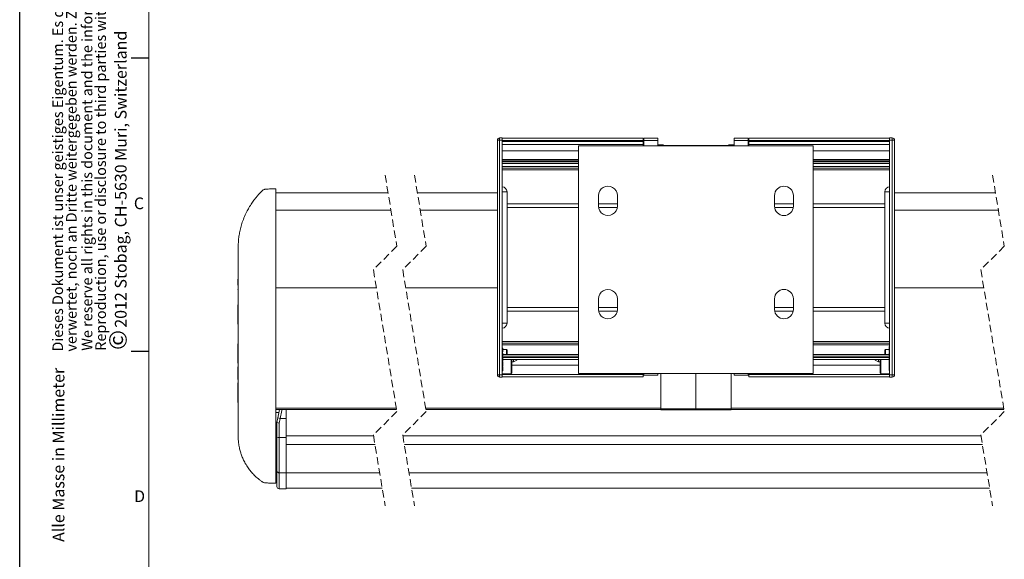
# Model space of a CAD drawing. Units: millimetres. Extents: x 0 to 420, y 0 to 297.
# Drawn here: x 0 to 168, y 113 to 205 of the extents above; entities that cross this region are included whole.
import ezdxf

# ---------------------------------------------------------------- set-up
doc = ezdxf.new("R2010")
doc.units = ezdxf.units.MM
doc.linetypes.add('HIDDEN', pattern=[1.905, 1.27, -0.635])
doc.layers.add('LINIEN-DÜNN', color=7, linetype='Continuous')
doc.layers.add('VORLAGE_TEXT', color=7, linetype='Continuous')
doc.layers.add('LINIEN-NORMAL', color=7, linetype='Continuous', lineweight=15)
doc.styles.add('SLDTEXTSTYLE0', font='TXT', dxfattribs={"width": 0.605})

# ---------------------------------------------------------------- blocks, each defined once
blk = doc.blocks.new('SW_NOTE_6')
at = {"color": 0, "linetype": 'Continuous', "lineweight": 0, "attachment_point": 1, "rotation": 90, "style": 'SLDTEXTSTYLE0'}
for s, insert, char_height in [('2012 Stobag, CH-5630 Muri, Switzerland', (-2.87, 3.79), 2), ('©', (-3.87, 0), 3)]:
    blk.add_mtext(s, dxfattribs=dict(at, insert=insert, char_height=char_height))
blk = doc.blocks.new('SW_NOTE_7')
at = {"color": 0, "linetype": 'Continuous', "lineweight": 0, "char_height": 1.8, "attachment_point": 1, "rotation": 90, "style": 'SLDTEXTSTYLE0'}
for s, insert in [('Dieses Dokument ist unser geistiges Eigentum. Es darf ohne unsere ausdrückliche Genehmigung weder kopiert, vervielfältigt oder', (-2.32, 0)), ('verwertet, noch an Dritte weitergegeben werden. Zuwiderhandlung ist strafbar und wird strafrechtlich verfolgt.', (0, 0))]:
    blk.add_mtext(s, dxfattribs=dict(at, insert=insert))
blk = doc.blocks.new('SW_NOTE_8')
at = {"color": 0, "linetype": 'Continuous', "lineweight": 0, "char_height": 1.8, "attachment_point": 1, "rotation": 90, "style": 'SLDTEXTSTYLE0'}
for s, insert in [('Reproduction, use or disclosure to third parties without express authority is strictly forbidden.', (0, 0)), ('We reserve all rights in this document and the information contained therein.', (-2.32, 0))]:
    blk.add_mtext(s, dxfattribs=dict(at, insert=insert))

msp = doc.modelspace()

# ---------------------------------------------------------------- linework, layer by layer
at = {"color": 7, "linetype": 'Continuous', "lineweight": 15}
for p, q in [((81.7963, 184.8779), (82.2502, 184.8937)), ((82.2502, 184.8937), (82.2502, 184.494)), ((82.2502, 184.8437), (106.2502, 184.8437)), ((106.2502, 184.4437), (106.2502, 184.8437)), ((106.3502, 184.4437), (106.3502, 184.8437)), ((106.3502, 184.8437), (108.7502, 184.8437)), ((108.7502, 184.4437), (108.7502, 184.8437)), ((121.7502, 184.8437), (124.1502, 184.8437)), ((121.7502, 184.4437), (121.7502, 184.8437)), ((124.1502, 184.4437), (124.1502, 184.8437)), ((124.2502, 184.4437), (124.2502, 184.8437)), ((124.2502, 184.8437), (148.2502, 184.8437)), ((148.7042, 184.8779), (148.2502, 184.8937)), ((148.2502, 184.8937), (148.2502, 184.494)), ((81.4102, 144.5093), (81.4102, 184.4781)), ((82.2502, 184.494), (82.2502, 144.4935)), ((82.2502, 184.4437), (106.2502, 184.4437)), ((95.2502, 144.7437), (95.2502, 183.5437)), ((95.2502, 183.5437), (135.2502, 183.5437)), ((106.2502, 184.2885), (106.2502, 184.4437)), ((106.2502, 183.7357), (106.2502, 184.2885)), ((106.2502, 183.5437), (106.2502, 183.7357)), ((106.3502, 183.5437), (106.3502, 184.4437)), ((108.7502, 183.5437), (108.7502, 184.4437)), ((108.8302, 183.7037), (108.7502, 183.6575)), ((108.7502, 183.6575), (109.2502, 183.6575)), ((108.8302, 183.7037), (109.2502, 183.7037)), ((109.2502, 183.7037), (109.6702, 183.7037)), ((109.2502, 183.6575), (109.7502, 183.6575)), ((109.7502, 183.6575), (109.6702, 183.7037)), ((109.7502, 183.5437), (109.7502, 183.6575)), ((120.7502, 183.6037), (109.7502, 183.6037)), ((120.8302, 183.7037), (120.7502, 183.6575)), ((120.7502, 183.6575), (120.7502, 183.5437)), ((120.7502, 183.6575), (121.2502, 183.6575)), ((120.8302, 183.7037), (121.2502, 183.7037)), ((121.2502, 183.7037), (121.6702, 183.7037)), ((121.2502, 183.6575), (121.7502, 183.6575)), ((121.7502, 183.6575), (121.6702, 183.7037)), ((121.7502, 183.5437), (121.7502, 184.4437)), ((124.1502, 183.5437), (124.1502, 184.4437)), ((124.2502, 184.4437), (148.2502, 184.4437)), ((124.2502, 184.2885), (124.2502, 184.4437)), ((124.2502, 183.7357), (124.2502, 184.2885)), ((124.2502, 183.5437), (124.2502, 183.7357)), ((135.2502, 144.7437), (135.2502, 183.5437)), ((148.2502, 184.494), (148.2502, 144.4935)), ((149.0902, 144.5093), (149.0902, 184.4781)), ((82.2502, 181.1837), (95.2502, 181.1837)), ((82.2502, 180.9437), (95.2502, 180.9437)), ((135.2502, 181.1837), (148.2502, 181.1837)), ((135.2502, 180.9437), (148.2502, 180.9437)), ((62.7762, 175.5081), (43.6354, 175.5081)), ((81.4102, 175.5081), (67.7762, 175.5081)), ((83.0502, 153.2937), (83.0502, 175.6937)), ((98.6502, 175.0437), (98.6502, 173.2437)), ((101.8502, 173.2437), (101.8502, 175.0437)), ((128.6502, 175.0437), (128.6502, 173.2437)), ((131.8502, 173.2437), (131.8502, 175.0437)), ((147.4502, 175.6937), (147.4502, 153.2937)), ((166.2947, 175.5081), (149.0902, 175.5081)), ((37.1754, 160.801), (37.2354, 160.801)), ((37.1754, 160.801), (37.1754, 159.751)), ((37.1754, 159.751), (37.2354, 159.751)), ((37.2429, 158.9313), (37.1679, 158.9313)), ((37.1679, 157.8285), (37.1754, 157.8285)), ((37.1754, 159.0096), (37.2354, 159.0096)), ((37.1754, 158.9658), (37.1754, 159.0096)), ((37.1679, 157.1525), (37.2429, 157.1525)), ((37.1754, 157.2349), (37.2354, 157.2349)), ((37.1754, 156.426), (37.2354, 156.426)), ((37.1754, 156.426), (37.1754, 153.101)), ((98.6502, 157.4437), (98.6502, 155.6437)), ((101.8502, 155.6437), (101.8502, 157.4437)), ((128.6502, 157.4437), (128.6502, 155.6437)), ((131.8502, 155.6437), (131.8502, 157.4437)), ((37.1754, 153.101), (37.2354, 153.101)), ((37.2429, 152.4807), (37.1679, 152.4807)), ((37.1679, 150.401), (37.2429, 150.401)), ((37.1754, 149.776), (37.1754, 146.451)), ((37.1754, 149.776), (37.2354, 149.776)), ((82.3102, 149.0353), (82.2502, 149.0353)), ((82.3102, 148.5609), (82.2502, 148.5609)), ((82.3102, 148.4199), (82.2502, 148.4199)), ((82.3102, 148.2404), (82.2502, 148.2404)), ((82.3102, 148.1891), (82.2502, 148.1891)), ((82.3102, 147.7148), (82.2502, 147.7148)), ((82.3102, 148.5609), (82.3102, 149.0353)), ((82.9502, 148.7937), (82.3102, 148.7937)), ((82.3102, 148.4199), (82.3102, 148.5609)), ((82.3102, 148.2241), (82.3102, 148.2404)), ((82.3102, 147.7148), (82.3102, 148.1891)), ((95.2502, 147.9837), (82.3102, 147.9837)), ((82.3102, 147.6122), (82.3102, 147.7148)), ((83.0502, 148.6937), (83.0502, 147.9837)), ((148.1902, 147.9837), (135.2502, 147.9837)), ((147.4502, 148.6937), (147.4502, 147.9837)), ((147.5502, 148.7937), (148.1902, 148.7937)), ((148.1902, 149.3111), (148.2502, 149.3111)), ((148.1902, 149.3111), (148.1902, 149.1494)), ((148.1902, 149.1494), (148.2502, 149.1494)), ((148.1902, 149.1494), (148.1902, 149.0248)), ((148.1902, 149.0248), (148.1902, 148.8149)), ((148.1902, 148.8149), (148.2502, 148.8149)), ((148.1902, 148.8149), (148.1902, 148.7453)), ((148.1902, 148.7453), (148.1902, 148.6009)), ((148.1902, 148.6009), (148.2502, 148.6009)), ((148.1902, 148.6009), (148.1902, 148.4599)), ((148.1902, 148.4599), (148.2502, 148.4599)), ((148.1902, 148.2804), (148.2502, 148.2804)), ((148.1902, 148.2804), (148.1902, 148.2039)), ((148.1902, 148.2039), (148.2502, 148.2039)), ((148.1902, 148.2039), (148.1902, 147.9501)), ((148.1902, 147.9501), (148.1902, 147.6394)), ((148.1902, 147.9501), (148.2502, 147.9501)), ((37.1754, 146.451), (37.2354, 146.451)), ((82.3102, 147.6122), (82.2502, 147.6122)), ((82.3102, 147.5994), (82.2502, 147.5994)), ((82.3102, 147.4584), (82.2502, 147.4584)), ((82.3102, 147.4455), (82.2502, 147.4455)), ((82.3102, 147.1378), (82.2502, 147.1378)), ((82.3102, 146.8173), (82.2502, 146.8173)), ((82.3102, 146.8045), (82.2502, 146.8045)), ((82.3102, 146.7019), (82.2502, 146.7019)), ((82.3102, 146.5737), (82.2502, 146.5737)), ((82.3102, 146.484), (82.2502, 146.484)), ((82.3102, 146.0096), (82.2502, 146.0096)), ((82.3102, 147.5994), (82.3102, 147.6122)), ((82.3102, 147.1378), (82.3102, 147.4455)), ((82.3102, 146.8173), (82.3102, 147.1378)), ((82.3102, 147.1037), (95.2502, 147.1037)), ((82.3102, 146.5737), (82.3102, 146.7019)), ((82.3102, 146.484), (82.3102, 146.5737)), ((82.3102, 146.0096), (82.3102, 146.484)), ((83.7537, 147.0786), (82.9404, 147.1037)), ((83.8502, 146.9798), (83.8502, 144.8362)), ((83.8502, 146.6896), (84.1484, 146.6896)), ((84.1484, 146.6896), (84.1484, 147.1037)), ((84.1484, 146.6896), (84.7027, 147.0096)), ((84.7027, 147.1037), (84.7027, 147.0096)), ((135.2502, 147.1037), (148.1902, 147.1037)), ((145.7978, 147.1037), (145.7978, 147.0096)), ((145.7978, 147.0096), (146.352, 146.6896)), ((146.352, 147.1037), (146.352, 146.6896)), ((146.352, 146.6896), (146.6502, 146.6896)), ((146.6502, 146.9798), (146.6502, 144.8362)), ((146.7468, 147.0786), (147.56, 147.1037)), ((148.1902, 147.6394), (148.2502, 147.6394)), ((148.1902, 147.4984), (148.2502, 147.4984)), ((148.1902, 147.4984), (148.1902, 146.8445)), ((148.1902, 146.8445), (148.2502, 146.8445)), ((148.1902, 146.7419), (148.2502, 146.7419)), ((148.1902, 146.7419), (148.1902, 146.6137)), ((148.1902, 146.6137), (148.2502, 146.6137)), ((148.1902, 146.6137), (148.1902, 146.4855)), ((148.1902, 146.4855), (148.2502, 146.4855)), ((148.1902, 146.4855), (148.1902, 146.0496)), ((148.1902, 146.0496), (148.2502, 146.0496)), ((37.1754, 145.0853), (37.1754, 145.8411)), ((37.1754, 145.8411), (37.2354, 145.8411)), ((37.1754, 145.0853), (37.2354, 145.0853)), ((37.1754, 144.4423), (37.1754, 145.0853)), ((37.1754, 144.4423), (37.2354, 144.4423)), ((37.1754, 143.6953), (37.1754, 144.4423)), ((82.3102, 145.9327), (82.2502, 145.9327)), ((82.3102, 145.8943), (82.2502, 145.8943)), ((82.3102, 145.1891), (82.2502, 145.1891)), ((82.2502, 144.6837), (83.7537, 144.7362)), ((82.2502, 144.5437), (106.2502, 144.5437)), ((82.2502, 144.4935), (82.2502, 144.0937)), ((82.3102, 145.5635), (82.3102, 145.8943)), ((82.3102, 145.1891), (82.3102, 145.5635)), ((95.2502, 144.7437), (135.2502, 144.7437)), ((106.2502, 144.5437), (106.2502, 144.7437)), ((106.2502, 144.1437), (106.2502, 144.5437)), ((106.3502, 144.4437), (106.3502, 144.7437)), ((106.3502, 144.4437), (108.7502, 144.4437)), ((108.7502, 144.4437), (108.7502, 144.7437)), ((109.2502, 138.6907), (109.2502, 144.7437)), ((115.2502, 138.6907), (115.2502, 144.7437)), ((121.2502, 138.6907), (121.2502, 144.7437)), ((121.7502, 144.4437), (121.7502, 144.7437)), ((121.7502, 144.4437), (124.1502, 144.4437)), ((124.1502, 144.4437), (124.1502, 144.7437)), ((124.2502, 144.5437), (124.2502, 144.7437)), ((124.2502, 144.5437), (148.2502, 144.5437)), ((124.2502, 144.1437), (124.2502, 144.5437)), ((146.7468, 144.7362), (148.2502, 144.6837)), ((148.1902, 145.9727), (148.1902, 145.6045)), ((148.1902, 145.9727), (148.2502, 145.9727)), ((148.1902, 145.6045), (148.1902, 145.2291)), ((148.1902, 145.2291), (148.2502, 145.2291)), ((148.2502, 144.4935), (148.2502, 144.0937)), ((37.1754, 143.6953), (37.2354, 143.6953)), ((37.1754, 143.126), (37.1754, 139.801)), ((37.1754, 143.126), (37.2354, 143.126)), ((82.2502, 144.0937), (81.7963, 144.1096)), ((82.2502, 144.1437), (106.2502, 144.1437)), ((124.2502, 144.1437), (148.2502, 144.1437)), ((148.2502, 144.0937), (148.7042, 144.1096)), ((37.1754, 141.8365), (37.1679, 141.8365)), ((37.1679, 141.1657), (37.1754, 141.1657)), ((37.1754, 139.801), (37.2354, 139.801)), ((43.6354, 138.6081), (64.2187, 138.6081)), ((45.4354, 137.0666), (45.4354, 138.6081)), ((69.2187, 138.6081), (109.2502, 138.6081)), ((109.2502, 138.5081), (109.2502, 138.6907)), ((109.2502, 138.5081), (115.2502, 138.5081)), ((115.2502, 138.5081), (115.2502, 138.6907)), ((115.2502, 138.5081), (121.2502, 138.5081)), ((121.2502, 138.5081), (121.2502, 138.6907)), ((121.2502, 138.6081), (167.7372, 138.6081)), ((43.8354, 136.1221), (43.6354, 136.1238)), ((43.8354, 136.3481), (44.0019, 137.1807)), ((43.8354, 136.3478), (43.8354, 136.3481)), ((43.8354, 133.843), (43.8354, 136.3478)), ((45.4354, 133.8072), (45.4354, 137.0666)), ((43.8354, 128.1195), (43.8354, 133.843)), ((45.4354, 127.7782), (45.4354, 133.8072)), ((43.8354, 125.4586), (43.8354, 128.1195)), ((45.4354, 125.0481), (45.4354, 127.7782)), ((44.2319, 125.0586), (45.4354, 125.0481)), ((45.4354, 125.1481), (61.7836, 125.1481)), ((66.7836, 125.1481), (165.3021, 125.1481))]:
    msp.add_line(p, q, dxfattribs=at)
at = {"color": 7, "linetype": 'Continuous', "lineweight": 0}
for p, q in [((81.7963, 184.4781), (81.4102, 184.4781)), ((82.2502, 184.494), (81.7963, 184.4781)), ((81.7963, 184.4781), (81.7963, 144.5093)), ((82.2502, 184.2885), (106.2502, 184.2885)), ((82.2502, 183.7357), (106.2502, 183.7357)), ((106.3502, 184.4437), (108.7502, 184.4437)), ((121.7502, 184.4437), (124.1502, 184.4437)), ((124.2502, 184.2885), (148.2502, 184.2885)), ((124.2502, 183.7357), (148.2502, 183.7357)), ((148.2502, 184.494), (148.7042, 184.4781)), ((148.7042, 184.4781), (148.7042, 144.5093)), ((148.7042, 184.4781), (149.0902, 184.4781)), ((82.2502, 182.6579), (95.2502, 182.6579)), ((135.2502, 182.6579), (148.2502, 182.6579)), ((82.2502, 180.9468), (95.2502, 180.9468)), ((82.2502, 180.7792), (95.2502, 180.7792)), ((82.2502, 180.5146), (95.2502, 180.5146)), ((82.2502, 179.9729), (95.2502, 179.9729)), ((82.2502, 179.7083), (95.2502, 179.7083)), ((135.2502, 180.9468), (148.2502, 180.9468)), ((135.2502, 180.7792), (148.2502, 180.7792)), ((135.2502, 180.5146), (148.2502, 180.5146)), ((135.2502, 179.9729), (148.2502, 179.9729)), ((135.2502, 179.7083), (148.2502, 179.7083)), ((82.2502, 179.4437), (95.2502, 179.4437)), ((135.2502, 179.4437), (148.2502, 179.4437)), ((83.0502, 175.6937), (82.2502, 175.6937)), ((147.4502, 175.6937), (148.2502, 175.6937)), ((83.0502, 173.6589), (95.2502, 173.6589)), ((83.0502, 172.9923), (95.2502, 172.9923)), ((98.6502, 173.6589), (101.8502, 173.6589)), ((98.6701, 172.9923), (101.8304, 172.9923)), ((128.6502, 173.6589), (131.8502, 173.6589)), ((128.6701, 172.9923), (131.8304, 172.9923)), ((135.2502, 173.6589), (147.4502, 173.6589)), ((135.2502, 172.9923), (147.4502, 172.9923)), ((43.6354, 172.5809), (63.2604, 172.5809)), ((68.2604, 172.5809), (81.4102, 172.5809)), ((149.0902, 172.5809), (166.7789, 172.5809)), ((43.6354, 159.3447), (60.7883, 159.3447)), ((65.7883, 159.3447), (81.4102, 159.3447)), ((149.0902, 159.3447), (164.3068, 159.3447)), ((37.1754, 157.2361), (37.2354, 157.2361)), ((83.0502, 155.9951), (95.2502, 155.9951)), ((83.0502, 155.3286), (95.2502, 155.3286)), ((98.6502, 155.9951), (101.8502, 155.9951)), ((98.6816, 155.3286), (101.8189, 155.3286)), ((128.6502, 155.9951), (131.8502, 155.9951)), ((128.6816, 155.3286), (131.8189, 155.3286)), ((135.2502, 155.9951), (147.4502, 155.9951)), ((135.2502, 155.3286), (147.4502, 155.3286)), ((82.2502, 153.2937), (83.0502, 153.2937)), ((148.2502, 153.2937), (147.4502, 153.2937)), ((37.1754, 151.4408), (37.2354, 151.4408)), ((82.2502, 150.1437), (95.2502, 150.1437)), ((82.2502, 149.8792), (95.2502, 149.8792)), ((82.2502, 149.6146), (95.2502, 149.6146)), ((135.2502, 150.1437), (148.2502, 150.1437)), ((135.2502, 149.8792), (148.2502, 149.8792)), ((135.2502, 149.6146), (148.2502, 149.6146)), ((82.3102, 147.6637), (95.2502, 147.6637)), ((82.9502, 147.9837), (82.9502, 148.7937)), ((135.2502, 147.6637), (148.1902, 147.6637)), ((147.5502, 147.9837), (147.5502, 148.7937)), ((148.1902, 149.0248), (148.2502, 149.0248)), ((148.1902, 148.7453), (148.2502, 148.7453)), ((82.3102, 147.4237), (95.2502, 147.4237)), ((83.7537, 144.7362), (83.7537, 147.0786)), ((83.8502, 146.1437), (95.2502, 146.1437)), ((135.2502, 147.4237), (148.1902, 147.4237)), ((135.2502, 146.1437), (146.6502, 146.1437)), ((146.7468, 144.7362), (146.7468, 147.0786)), ((81.7963, 144.5093), (81.4102, 144.5093)), ((81.7963, 144.5093), (82.2502, 144.4935)), ((82.3102, 145.5635), (82.2502, 145.5635)), ((148.1902, 145.6045), (148.2502, 145.6045)), ((148.7042, 144.5093), (148.2502, 144.4935)), ((148.7042, 144.5093), (149.0902, 144.5093)), ((43.6354, 138.832), (64.1816, 138.832)), ((44.1829, 138.0858), (43.6354, 138.0874)), ((69.1816, 138.832), (109.2502, 138.832)), ((109.2502, 138.6907), (115.2502, 138.6907)), ((115.2502, 138.6907), (121.2502, 138.6907)), ((121.2502, 138.832), (167.7002, 138.832)), ((44.3906, 137.0674), (44.2319, 136.2737)), ((44.2319, 136.2737), (44.2319, 133.8081)), ((44.3906, 137.0674), (45.4354, 137.0666)), ((44.2319, 133.8081), (45.4354, 133.8072)), ((44.2319, 133.8081), (44.2319, 127.7869)), ((45.4354, 134.1106), (60.301, 134.1106)), ((45.4354, 132.5944), (60.5518, 132.5944)), ((65.301, 134.1106), (163.8195, 134.1106)), ((65.5518, 132.5944), (164.0703, 132.5944)), ((44.2319, 127.7869), (45.4354, 127.7782)), ((44.2319, 127.7869), (44.2319, 125.0586)), ((45.4354, 127.7855), (61.3473, 127.7855)), ((66.3473, 127.7855), (164.8658, 127.7855))]:
    msp.add_line(p, q, dxfattribs=at)
at = {"color": 7, "linetype": 'HIDDEN', "lineweight": 0}
for p, q in [((62.2799, 178.5081), (64.2799, 166.4181)), ((67.2799, 178.5081), (69.2799, 166.4181)), ((165.7984, 178.5081), (167.7984, 166.4181)), ((64.2799, 166.4181), (60.2799, 162.4181)), ((69.2799, 166.4181), (65.2799, 162.4181)), ((167.7984, 166.4181), (163.7984, 162.4181)), ((60.2799, 162.4181), (64.2799, 138.2381)), ((65.2799, 162.4181), (69.2799, 138.2381)), ((163.7984, 162.4181), (167.7984, 138.2381)), ((64.2799, 138.2381), (60.2799, 134.2381)), ((69.2799, 138.2381), (65.2799, 134.2381)), ((167.7984, 138.2381), (163.7984, 134.2381)), ((60.2799, 134.2381), (62.2799, 122.1481)), ((65.2799, 134.2381), (67.2799, 122.1481)), ((163.7984, 134.2381), (165.7984, 122.1481))]:
    msp.add_line(p, q, dxfattribs=at)
at = {"color": 7, "linetype": 'Continuous', "lineweight": 15, "flags": 128}
msp.add_lwpolyline([(44.0019, 137.1807), (44.2272, 138.3075), (44.2874, 138.6081)], dxfattribs=at)
at = {"color": 7, "linetype": 'Continuous', "lineweight": 0, "flags": 128}
msp.add_lwpolyline([(44.6885, 138.6081), (44.6544, 138.4318), (44.3906, 137.0674)], dxfattribs=at)
at = {"color": 7, "linetype": 'Continuous', "lineweight": 15}
for centre, radius, start, end in [((81.8102, 184.4781), 0.4, 91.999895, 180.000825), ((148.6902, 184.4781), 0.4, 0.000673, 87.999491), ((82.1987, 175.6937), 0.8516, 0.000234, 86.528507), ((100.2502, 175.0437), 1.6, 359.999893, 180.000107), ((130.2502, 175.0437), 1.6, 360, 180), ((148.3018, 175.6937), 0.8516, 93.4712, 180.000485), ((100.2502, 173.2437), 1.6, 179.999893, 0.000107), ((130.2502, 173.2437), 1.6, 180, 0), ((100.2502, 157.4437), 1.6, 359.999907, 180.000093), ((130.2502, 157.4437), 1.6, 0.000013, 179.999987), ((100.2502, 155.6437), 1.6, 179.999902, 0.000098), ((130.2502, 155.6437), 1.6, 180.000008, 359.999992), ((82.1987, 153.2937), 0.8516, 273.471536, 359.999748), ((148.3018, 153.2937), 0.8516, 179.999533, 266.528757), ((82.9502, 148.6937), 0.1, 0.000303, 90.002258), ((147.5502, 148.6937), 0.1, 90.001157, 179.999697), ((81.8102, 144.5093), 0.4, 179.998808, 268.000472), ((83.7502, 144.8362), 0.1, 272.00647, 359.992482), ((146.7502, 144.8362), 0.1, 180.001438, 267.99961), ((148.6902, 144.5094), 0.4, 272.000142, 359.999694), ((44.2522, 137.4795), 1.206, 249.778072, 269.033375), ((44.2354, 125.4586), 0.4, 179.997905, 269.50259)]:
    msp.add_arc(centre, radius, start, end, dxfattribs=at)
at = {"color": 7, "linetype": 'Continuous', "lineweight": 0}
for centre, radius, start, end in [((84.6654, 184.678), 2.8761, 176.01492, 183.98508), ((145.8377, 184.678), 2.8734, 356.011216, 3.988784), ((84.6654, 144.3095), 2.8761, 176.014938, 183.985062), ((145.8377, 144.3095), 2.8734, 356.011235, 3.988765), ((44.5245, 138.2501), 1.1902, 243.956573, 263.543664), ((44.1341, 134.9682), 1.1642, 255.132394, 274.818624), ((44.2039, 128.1562), 0.3703, 185.683768, 274.339247)]:
    msp.add_arc(centre, radius, start, end, dxfattribs=at)
at = {"color": 7, "linetype": 'Continuous', "lineweight": 15}
for points, knots in [([(43.6354, 176.2082), (43.4798, 176.2027), (43.1815, 176.1921), (42.7531, 176.1779), (42.3662, 176.162), (42.0735, 176.1581), (41.8699, 176.1403), (41.7194, 176.1021), (41.5816, 176.0436), (41.4725, 175.9745), (41.4091, 175.9251), (41.3732, 175.8939), (41.3401, 175.8622), (41.2178, 175.7454), (40.9875, 175.513), (40.668, 175.171), (40.3527, 174.8066), (40.0634, 174.4478), (39.7989, 174.0961), (39.4599, 173.614), (39.0744, 173.0034), (38.6183, 172.1649), (38.2075, 171.2582), (37.8586, 170.2879), (37.6425, 169.5121), (37.5113, 168.9253), (37.4329, 168.5133), (37.3676, 168.1023), (37.3065, 167.6191), (37.2492, 166.9844), (37.2404, 166.4909), (37.2354, 166.2081)], [0, 0, 0, 0, 0.03550082, 0.06810069, 0.09779779, 0.12384289, 0.1349014, 0.14429907, 0.15914237, 0.16884611, 0.17368159, 0.17747199, 0.1796739, 0.18415609, 0.21604411, 0.25429346, 0.29092562, 0.32595779, 0.35941275, 0.39130866, 0.46041299, 0.5240065, 0.60893712, 0.68724584, 0.75902801, 0.79251156, 0.82439699, 0.85468424, 0.8874407, 0.93549903, 1, 1, 1, 1]), ([(43.6354, 126.0081), (43.6354, 126.0081), (43.6354, 126.0082), (43.6354, 126.0079), (43.6354, 126.0089), (43.6354, 126.0071), (43.6354, 126.0022), (43.6354, 126.1484), (43.6354, 126.2573), (43.6354, 126.7966), (43.6354, 127.4332), (43.6354, 128.2176), (43.6354, 129.0192), (43.6354, 129.8172), (43.6354, 130.6877), (43.6354, 131.635), (43.6354, 132.7073), (43.6354, 133.8956), (43.6354, 135.169), (43.6354, 136.425), (43.6354, 137.5262), (43.6354, 138.466), (43.6354, 139.3036), (43.6354, 140.1601), (43.6354, 141.0431), (43.6354, 143.4694), (43.6354, 147.2472), (43.6354, 152.3752), (43.6354, 156.0707), (43.6354, 158.5372), (43.6354, 159.9042), (43.6354, 161.3986), (43.6354, 163.014), (43.6354, 164.6164), (43.6354, 166.1963), (43.6354, 167.7307), (43.6354, 169.1921), (43.6354, 170.5541), (43.6354, 171.7932), (43.6354, 172.8655), (43.6354, 173.8289), (43.6354, 174.6607), (43.6354, 175.3633), (43.6354, 175.8434), (43.6354, 176.0904), (43.6354, 176.1763), (43.6354, 176.1787)], [0, 0, 0, 0, 0.00000036, 0.00000255, 0.00000487, 0.00002798, 0.00003742, 0.00036916, 0.00458902, 0.01361939, 0.02728172, 0.0453108, 0.05954519, 0.0754375, 0.09296173, 0.11161187, 0.13207377, 0.15707728, 0.18266676, 0.20821067, 0.23217312, 0.24851061, 0.26440627, 0.28225505, 0.29971974, 0.31720319, 0.42732683, 0.52560464, 0.6238124, 0.64829077, 0.67307569, 0.70554842, 0.73764322, 0.76966641, 0.8013565, 0.83211118, 0.8614116, 0.88873709, 0.91354528, 0.93549895, 0.95285244, 0.97114727, 0.98523305, 0.99486446, 0.99985323, 1, 1, 1, 1]), ([(37.2354, 166.1908), (37.2354, 166.194), (37.2354, 166.2432), (37.2354, 165.9357), (37.2354, 165.78), (37.2354, 165.3564), (37.2354, 164.9855), (37.2354, 164.605), (37.2354, 164.1788), (37.2354, 163.6645), (37.2354, 163.0698), (37.2354, 162.388), (37.2354, 161.6312), (37.2354, 160.9178), (37.2354, 160.2058), (37.2354, 159.4871), (37.2354, 158.6728), (37.2354, 157.5878), (37.2354, 156.2648), (37.2354, 154.6924), (37.2354, 153.1235), (37.2354, 151.5545), (37.2354, 149.9856), (37.2354, 148.4167), (37.2354, 146.8477), (37.2354, 145.4334), (37.2354, 144.1745), (37.2354, 143.0707), (37.2354, 141.9661), (37.2354, 140.8726), (37.2354, 139.9616), (37.2354, 139.2251), (37.2354, 138.6714), (37.2354, 138.1828), (37.2354, 137.8149), (37.2354, 137.547), (37.2354, 137.3348), (37.2354, 137.1379), (37.2354, 136.8909), (37.2354, 136.5454), (37.2354, 136.1111), (37.2354, 135.6703), (37.2354, 135.279), (37.2354, 134.9386), (37.2354, 134.6177), (37.2354, 134.3312), (37.2354, 134.1386), (37.2354, 134.0265), (37.2354, 134.0087), (37.2354, 134.0082), (37.2354, 134.0086), (37.2354, 134.0095), (37.2354, 134.0088), (37.2354, 134.0085)], [0, 0, 0, 0, 0.00028361, 0.00426811, 0.01312566, 0.02703037, 0.03817414, 0.04904401, 0.06213243, 0.07799399, 0.0969156, 0.11755159, 0.14150706, 0.16741416, 0.18402002, 0.20782877, 0.23437647, 0.25987411, 0.30891057, 0.35763291, 0.40635522, 0.4550757, 0.50379733, 0.55251605, 0.60123356, 0.6499716, 0.68426968, 0.71852017, 0.75279708, 0.78717376, 0.82039231, 0.83766958, 0.85578774, 0.87197584, 0.88318786, 0.8900592, 0.89693225, 0.90295979, 0.90839734, 0.91994971, 0.9351394, 0.94886546, 0.96100231, 0.97161838, 0.98051279, 0.99109878, 0.99759054, 0.99992851, 0.99994554, 0.99995151, 0.99995336, 0.99997945, 1, 1, 1, 1]), ([(83.7537, 147.0786), (83.7648, 147.0771), (83.7868, 147.0742), (83.8157, 147.0564), (83.8375, 147.0309), (83.8487, 147.0037), (83.8498, 146.9862), (83.8502, 146.9798)], [0, 0, 0, 0, 0.2176272, 0.43475895, 0.65405353, 0.87340203, 1, 1, 1, 1]), ([(146.7468, 147.0786), (146.7357, 147.0771), (146.7137, 147.0742), (146.6847, 147.0564), (146.6629, 147.0309), (146.6517, 147.0037), (146.6506, 146.9862), (146.6502, 146.9798)], [0, 0, 0, 0, 0.21762073, 0.43477981, 0.65406786, 0.87340984, 1, 1, 1, 1]), ([(37.2354, 134.0088), (37.2473, 133.6463), (37.2692, 132.9839), (37.4225, 132.0933), (37.6011, 131.3928), (37.8111, 130.7575), (38.0782, 130.1036), (38.4555, 129.3638), (38.9041, 128.6564), (39.4177, 127.9878), (39.9916, 127.3605), (40.5608, 126.8463), (41.006, 126.5048), (41.2426, 126.3352), (41.3508, 126.2626), (41.4027, 126.228), (41.4287, 126.2116), (41.5001, 126.1701), (41.6135, 126.1196), (41.7506, 126.0846), (41.8494, 126.0713), (41.949, 126.0666), (42.2586, 126.0572), (42.8312, 126.0358), (43.3534, 126.0178), (43.6354, 126.0081)], [0, 0, 0, 0, 0.09489371, 0.1733914, 0.23607976, 0.2841279, 0.34853516, 0.42090217, 0.50135026, 0.5675766, 0.64149091, 0.7237435, 0.7681031, 0.78839286, 0.79997491, 0.8022288, 0.80473214, 0.80802298, 0.82387384, 0.83703728, 0.8449606, 0.84993325, 0.86313431, 0.92610698, 1, 1, 1, 1])]:
    msp.add_open_spline(points, degree=3, knots=knots, dxfattribs=at)
at = {"layer": 'LINIEN-DÜNN'}
for p, q in [((0, 0), (0, 297)), ((19, 198.5), (22, 198.5)), ((19, 148.5), (22, 148.5))]:
    msp.add_line(p, q, dxfattribs=at)
at = {"layer": 'LINIEN-NORMAL', "lineweight": 15}
msp.add_line((22, 287), (22, 10), dxfattribs=at)

# ---------------------------------------------------------------- block references
at = {"color": 7, "linetype": 'Continuous', "lineweight": 0}
for name, p in [('SW_NOTE_7', (7.9046, 148.4562)), ('SW_NOTE_8', (12.9001, 148.5986)), ('SW_NOTE_6', (19.0923, 148.7308))]:
    msp.add_blockref(name, p, dxfattribs=at)

# ---------------------------------------------------------------- texts
at = {"color": 7, "linetype": 'Continuous', "lineweight": 0, "insert": (5.6121, 145.6949), "char_height": 2, "attachment_point": 3, "rotation": 90, "style": 'SLDTEXTSTYLE0'}
msp.add_mtext('Alle Masse in Millimeter', dxfattribs=at)
at = {"layer": 'VORLAGE_TEXT', "char_height": 2, "attachment_point": 2, "style": 'SLDTEXTSTYLE0'}
for s, insert in [('C', (20.3248, 174.7262)), ('D', (20.4333, 124.8018))]:
    msp.add_mtext(s, dxfattribs=dict(at, insert=insert))

doc.saveas('drawing.dxf')
